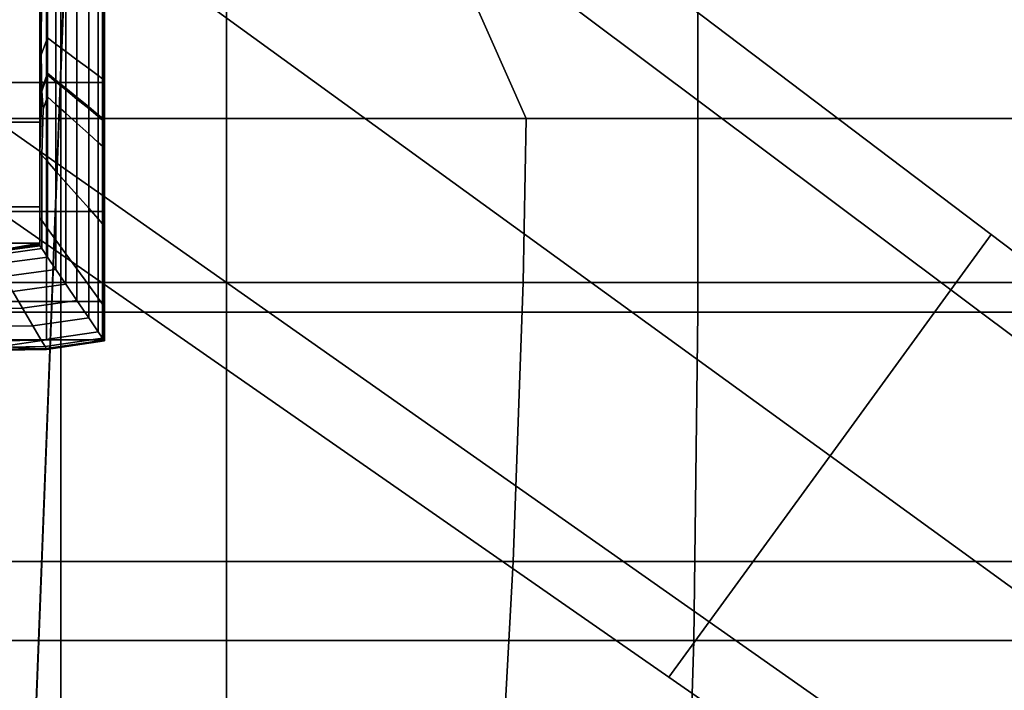
# Model space of a CAD drawing. Extents: x -0.355 to 0.347, y -0.371 to 0.338.
# Drawn here: x 0.059 to 0.11, y -0.086 to -0.051 of the extents above; entities that cross this region are included whole.
import ezdxf

# ---------------------------------------------------------------- set-up
doc = ezdxf.new("R2010")
doc.units = 0

msp = doc.modelspace()

# ---------------------------------------------------------------- linework, layer by layer
for points in [[(0.04032, -0.029295, 0.025378), (0.033331, -0.038915, 0.02452), (0.052222, -0.05221, 0.02289), (0.059007, -0.042871, 0.023724)], [(0.04032, -0.029295, -0.026096), (0.059007, -0.042871, -0.026351), (0.052222, -0.05221, -0.026012), (0.033331, -0.038915, -0.025748)], [(0.10943, -0.061771, 0.016883), (0.068054, -0.030419, 0.020389), (0.065792, -0.033532, 0.02289), (0.107322, -0.064673, 0.019228)], [(0.10943, -0.061771, -0.025655), (0.107322, -0.064673, -0.026606), (0.065792, -0.033532, -0.026012), (0.068054, -0.030419, -0.024997)], [(0.10943, -0.061771, 0.016883), (0.10943, -0.061771, 0.00977), (0.068054, -0.030419, 0.0128), (0.068054, -0.030419, 0.020389)], [(0.10943, -0.061771, -0.025655), (0.068054, -0.030419, -0.024997), (0.068054, -0.030419, -0.018895), (0.10943, -0.061771, -0.019936)], [(0.10943, -0.061771, -0.005315), (0.10943, -0.061771, -0.019936), (0.068054, -0.030419, -0.018895), (0.068054, -0.030419, -0.003296)], [(0.10943, -0.061771, -0.005315), (0.068054, -0.030419, -0.003296), (0.068054, -0.030419, 0.0128), (0.10943, -0.061771, 0.00977)], [(0.100997, -0.073378, -0.026923), (0.059007, -0.042871, -0.026351), (0.065792, -0.033532, -0.026012), (0.107322, -0.064673, -0.026606)], [(0.100997, -0.073378, 0.020009), (0.107322, -0.064673, 0.019228), (0.065792, -0.033532, 0.02289), (0.059007, -0.042871, 0.023724)], [(0.130331, -0.050116, 0.252556), (0.131719, -0.051511, 0.252556), (0.079119, -0.042209, 0.252411), (0.083083, -0.036366, 0.252556)], [(0.034697, -0.055695, 0.241337), (0.034697, -0.037761, 0.241337), (0.06072, -0.037761, 0.24148), (0.06072, -0.055695, 0.24148)], [(0.069395, -0.055695, 0.24191), (0.06072, -0.055695, 0.24148), (0.06072, -0.037761, 0.24148), (0.069395, -0.037761, 0.24191)], [(0.069395, -0.055695, 0.24191), (0.069395, -0.037761, 0.24191), (0.069395, -0.037761, 0.243374), (0.069395, -0.055695, 0.243374)], [(0.069395, -0.055695, 0.246616), (0.069395, -0.037761, 0.246616), (0.069395, -0.037761, 0.249941), (0.069395, -0.055695, 0.249941)], [(0.069395, -0.055695, 0.246616), (0.069395, -0.055695, 0.243374), (0.069395, -0.037761, 0.243374), (0.069395, -0.037761, 0.246616)], [(0.069395, -0.055695, 0.251652), (0.069395, -0.037761, 0.251652), (0.079119, -0.042209, 0.252411), (0.085092, -0.055695, 0.25233)], [(0.069395, -0.055695, 0.251652), (0.069395, -0.055695, 0.249941), (0.069395, -0.037761, 0.249941), (0.069395, -0.037761, 0.251652)], [(0.042711, -0.06584, 0.2835), (0.094067, -0.06584, 0.2835), (0.094067, -0.040297, 0.2835), (0.042711, -0.040297, 0.2835)], [(0.162711, -0.06584, 0.2835), (0.162711, -0.040297, 0.2835), (0.094067, -0.040297, 0.2835), (0.094067, -0.06584, 0.2835)], [(0.132182, -0.055695, 0.252556), (0.085092, -0.055695, 0.25233), (0.079119, -0.042209, 0.252411), (0.131719, -0.051511, 0.252556)], [(0.059618, -0.043827, 0.194819), (0.059618, -0.050912, 0.194819), (0.059618, -0.049879, 0.203797), (0.059618, -0.04229, 0.203797)], [(0.100997, -0.073378, -0.026923), (0.094672, -0.082084, -0.026606), (0.052222, -0.05221, -0.026012), (0.059007, -0.042871, -0.026351)], [(0.100997, -0.073378, 0.020009), (0.059007, -0.042871, 0.023724), (0.052222, -0.05221, 0.02289), (0.094672, -0.082084, 0.019228)], [(0.059618, -0.043827, 0.194819), (0.059718, -0.045403, 0.185905), (0.059682, -0.052351, 0.184436), (0.059618, -0.050912, 0.194819)], [(0.050881, -0.045676, 0.242215), (0.050881, -0.053809, 0.242215), (0.05997, -0.053809, 0.241917), (0.05997, -0.045676, 0.241917)], [(0.060017, -0.046063, 0.182934), (0.060017, -0.051473, 0.182309), (0.059682, -0.052351, 0.184436), (0.059718, -0.045403, 0.185905)], [(0.063, -0.045676, 0.241022), (0.05997, -0.045676, 0.241917), (0.05997, -0.053809, 0.241917), (0.063, -0.053809, 0.241022)], [(0.063, -0.045676, 0.241022), (0.063, -0.053809, 0.241022), (0.063, -0.053809, 0.239584), (0.063, -0.045676, 0.239584)], [(0.063, -0.045676, 0.208541), (0.063, -0.045676, 0.211493), (0.063, -0.053809, 0.211493), (0.063, -0.053809, 0.208541)], [(0.063, -0.045676, 0.208541), (0.063, -0.053809, 0.208541), (0.063, -0.053812, 0.207483), (0.063, -0.045681, 0.207483)], [(0.063, -0.045676, 0.225693), (0.063, -0.045676, 0.226997), (0.063, -0.053809, 0.226997), (0.063, -0.053809, 0.225693)], [(0.063, -0.045676, 0.225693), (0.063, -0.053809, 0.225693), (0.063, -0.053809, 0.22361), (0.063, -0.045676, 0.22361)], [(0.063, -0.045676, 0.237654), (0.063, -0.045676, 0.239584), (0.063, -0.053809, 0.239584), (0.063, -0.053809, 0.237654)], [(0.063, -0.045676, 0.237654), (0.063, -0.053809, 0.237654), (0.063, -0.053809, 0.236), (0.063, -0.045676, 0.236)], [(0.063, -0.045676, 0.230576), (0.063, -0.045676, 0.234136), (0.063, -0.053809, 0.234136), (0.063, -0.053809, 0.230576)], [(0.063, -0.045676, 0.230576), (0.063, -0.053809, 0.230576), (0.063, -0.053809, 0.226997), (0.063, -0.045676, 0.226997)], [(0.063, -0.045676, 0.235386), (0.063, -0.045676, 0.236), (0.063, -0.053809, 0.236), (0.063, -0.053809, 0.235386)], [(0.063, -0.045676, 0.235386), (0.063, -0.053809, 0.235386), (0.063, -0.053809, 0.234136), (0.063, -0.045676, 0.234136)], [(0.063, -0.045676, 0.217696), (0.063, -0.045676, 0.22361), (0.063, -0.053809, 0.22361), (0.063, -0.053809, 0.217696)], [(0.063, -0.045676, 0.217696), (0.063, -0.053809, 0.217696), (0.063, -0.053809, 0.211493), (0.063, -0.045676, 0.211493)], [(0.063, -0.045696, 0.20696), (0.063, -0.045681, 0.207483), (0.063, -0.053812, 0.207483), (0.063, -0.053822, 0.20696)], [(0.063, -0.045696, 0.20696), (0.063, -0.053822, 0.20696), (0.063, -0.053984, 0.203797), (0.063, -0.045943, 0.203797)], [(0.060017, -0.046063, 0.182934), (0.060457, -0.046286, 0.182934), (0.060457, -0.051799, 0.182309), (0.060017, -0.051473, 0.182309)], [(0.06098, -0.046551, 0.182934), (0.06098, -0.052186, 0.182309), (0.060457, -0.051799, 0.182309), (0.060457, -0.046286, 0.182934)], [(0.063, -0.046646, 0.194819), (0.063, -0.045943, 0.203797), (0.063, -0.053984, 0.203797), (0.063, -0.054443, 0.194819)], [(0.058175, -0.118588, 0.273302), (0.06095, -0.047139, 0.272566), (0.1161, -0.04665, 0.273817), (0.110815, -0.116388, 0.274461)], [(0.058204, -0.118198, 0.323295), (0.110871, -0.115995, 0.324781), (0.116114, -0.046552, 0.324383), (0.060957, -0.047041, 0.322564)], [(0.06098, -0.046551, 0.182934), (0.061561, -0.046846, 0.182934), (0.061561, -0.052617, 0.182309), (0.06098, -0.052186, 0.182309)], [(0.062177, -0.047158, 0.182934), (0.062177, -0.053074, 0.182309), (0.061561, -0.052617, 0.182309), (0.061561, -0.046846, 0.182934)], [(0.063, -0.046646, 0.194819), (0.063, -0.054443, 0.194819), (0.062985, -0.055184, 0.184436), (0.062976, -0.047331, 0.185905)], [(0.058204, -0.118198, 0.323295), (0.060957, -0.047041, 0.322564), (0, -0.047289, 0.32202), (0, -0.119189, 0.32275)], [(0.058175, -0.118588, 0.273302), (0, -0.119578, 0.272757), (0, -0.047386, 0.272021), (0.06095, -0.047139, 0.272566)], [(0.062177, -0.047158, 0.182934), (0.062676, -0.047411, 0.182934), (0.062676, -0.053444, 0.182309), (0.062177, -0.053074, 0.182309)], [(0.062905, -0.047527, 0.182934), (0.062905, -0.053614, 0.182309), (0.062676, -0.053444, 0.182309), (0.062676, -0.047411, 0.182934)], [(0.062905, -0.047527, 0.182934), (0.062976, -0.047331, 0.185905), (0.062985, -0.055184, 0.184436), (0.062905, -0.053614, 0.182309)], [(0.059618, -0.055891, 0.210894), (0.057004, -0.055891, 0.213653), (0.057004, -0.049486, 0.213653), (0.059618, -0.049486, 0.210894)], [(0.059618, -0.055891, 0.210894), (0.059618, -0.049486, 0.210894), (0.059618, -0.049493, 0.208071), (0.059618, -0.055895, 0.208071)], [(0.059618, -0.055907, 0.20696), (0.059618, -0.055895, 0.208071), (0.059618, -0.049493, 0.208071), (0.059618, -0.049515, 0.20696)], [(0.059618, -0.055907, 0.20696), (0.059618, -0.049515, 0.20696), (0.059618, -0.049879, 0.203797), (0.059618, -0.056104, 0.203797)], [(0.059618, -0.056662, 0.194819), (0.059618, -0.056104, 0.203797), (0.059618, -0.049879, 0.203797), (0.059618, -0.050912, 0.194819)], [(0.059618, -0.056662, 0.194819), (0.059618, -0.050912, 0.194819), (0.059682, -0.052351, 0.184436), (0.059618, -0.057226, 0.18528)], [(0.060017, -0.053317, 0.180434), (0.059718, -0.054183, 0.180434), (0.059682, -0.052351, 0.184436), (0.060017, -0.051473, 0.182309)], [(0.060017, -0.053317, 0.180434), (0.060017, -0.051473, 0.182309), (0.060457, -0.051799, 0.182309), (0.060457, -0.053677, 0.180434)], [(0.06098, -0.054105, 0.180434), (0.060457, -0.053677, 0.180434), (0.060457, -0.051799, 0.182309), (0.06098, -0.052186, 0.182309)], [(0.092563, -0.084986, -0.025655), (0.04996, -0.055323, -0.024997), (0.052222, -0.05221, -0.026012), (0.094672, -0.082084, -0.026606)], [(0.092563, -0.084986, 0.016883), (0.094672, -0.082084, 0.019228), (0.052222, -0.05221, 0.02289), (0.04996, -0.055323, 0.020389)], [(0.059618, -0.057436, 0.180434), (0.059618, -0.057226, 0.18528), (0.059682, -0.052351, 0.184436), (0.059718, -0.054183, 0.180434)], [(0.06098, -0.054105, 0.180434), (0.06098, -0.052186, 0.182309), (0.061561, -0.052617, 0.182309), (0.061561, -0.054582, 0.180434)], [(0.062177, -0.055086, 0.180434), (0.061561, -0.054582, 0.180434), (0.061561, -0.052617, 0.182309), (0.062177, -0.053074, 0.182309)], [(0.062177, -0.055086, 0.180434), (0.062177, -0.053074, 0.182309), (0.062676, -0.053444, 0.182309), (0.062676, -0.055495, 0.180434)], [(0.060017, -0.053317, 0.180434), (0.060017, -0.05337, 0.178249), (0.059718, -0.05423, 0.178249), (0.059718, -0.054183, 0.180434)], [(0.060017, -0.053408, 0.176693), (0.059718, -0.054264, 0.176693), (0.059718, -0.05423, 0.178249), (0.060017, -0.05337, 0.178249)], [(0.060017, -0.053408, 0.176693), (0.060017, -0.054559, 0.175762), (0.059796, -0.05521, 0.176004), (0.059718, -0.054264, 0.176693)], [(0.060017, -0.053317, 0.180434), (0.060457, -0.053677, 0.180434), (0.060457, -0.053731, 0.178249), (0.060017, -0.05337, 0.178249)], [(0.060017, -0.053408, 0.176693), (0.060017, -0.05337, 0.178249), (0.060457, -0.053731, 0.178249), (0.060457, -0.053768, 0.176693)], [(0.060017, -0.053408, 0.176693), (0.060457, -0.053768, 0.176693), (0.060457, -0.054954, 0.175762), (0.060017, -0.054559, 0.175762)], [(0.062905, -0.055683, 0.180434), (0.062676, -0.055495, 0.180434), (0.062676, -0.053444, 0.182309), (0.062905, -0.053614, 0.182309)], [(0.062905, -0.055683, 0.180434), (0.062905, -0.053614, 0.182309), (0.062985, -0.055184, 0.184436), (0.062976, -0.057116, 0.180434)], [(0.050881, -0.060566, 0.242215), (0.05997, -0.060566, 0.241917), (0.05997, -0.053809, 0.241917), (0.050881, -0.053809, 0.242215)], [(0.063, -0.060566, 0.241022), (0.063, -0.053809, 0.241022), (0.05997, -0.053809, 0.241917), (0.05997, -0.060566, 0.241917)], [(0.06098, -0.054105, 0.180434), (0.06098, -0.054159, 0.178249), (0.060457, -0.053731, 0.178249), (0.060457, -0.053677, 0.180434)], [(0.06098, -0.054197, 0.176693), (0.060457, -0.053768, 0.176693), (0.060457, -0.053731, 0.178249), (0.06098, -0.054159, 0.178249)], [(0.06098, -0.054197, 0.176693), (0.06098, -0.055423, 0.175762), (0.060457, -0.054954, 0.175762), (0.060457, -0.053768, 0.176693)], [(0.06098, -0.054105, 0.180434), (0.061561, -0.054582, 0.180434), (0.061561, -0.054635, 0.178249), (0.06098, -0.054159, 0.178249)], [(0.063, -0.060566, 0.208541), (0.063, -0.060568, 0.207483), (0.063, -0.053812, 0.207483), (0.063, -0.053809, 0.208541)], [(0.063, -0.060566, 0.208541), (0.063, -0.053809, 0.208541), (0.063, -0.053809, 0.211493), (0.063, -0.060566, 0.211493)], [(0.063, -0.060566, 0.241022), (0.063, -0.060566, 0.239584), (0.063, -0.053809, 0.239584), (0.063, -0.053809, 0.241022)], [(0.063, -0.060566, 0.237654), (0.063, -0.060566, 0.236), (0.063, -0.053809, 0.236), (0.063, -0.053809, 0.237654)], [(0.063, -0.060566, 0.237654), (0.063, -0.053809, 0.237654), (0.063, -0.053809, 0.239584), (0.063, -0.060566, 0.239584)], [(0.063, -0.060566, 0.225693), (0.063, -0.060566, 0.22361), (0.063, -0.053809, 0.22361), (0.063, -0.053809, 0.225693)], [(0.063, -0.060566, 0.225693), (0.063, -0.053809, 0.225693), (0.063, -0.053809, 0.226997), (0.063, -0.060566, 0.226997)], [(0.063, -0.060566, 0.230576), (0.063, -0.053809, 0.230576), (0.063, -0.053809, 0.234136), (0.063, -0.060566, 0.234136)], [(0.063, -0.060566, 0.230576), (0.063, -0.060566, 0.226997), (0.063, -0.053809, 0.226997), (0.063, -0.053809, 0.230576)], [(0.063, -0.060566, 0.235386), (0.063, -0.060566, 0.234136), (0.063, -0.053809, 0.234136), (0.063, -0.053809, 0.235386)], [(0.063, -0.060566, 0.235386), (0.063, -0.053809, 0.235386), (0.063, -0.053809, 0.236), (0.063, -0.060566, 0.236)], [(0.063, -0.060566, 0.217696), (0.063, -0.060566, 0.211493), (0.063, -0.053809, 0.211493), (0.063, -0.053809, 0.217696)], [(0.063, -0.060566, 0.217696), (0.063, -0.053809, 0.217696), (0.063, -0.053809, 0.22361), (0.063, -0.060566, 0.22361)], [(0.063, -0.060573, 0.20696), (0.063, -0.053822, 0.20696), (0.063, -0.053812, 0.207483), (0.063, -0.060568, 0.207483)], [(0.063, -0.060573, 0.20696), (0.063, -0.060659, 0.203797), (0.063, -0.053984, 0.203797), (0.063, -0.053822, 0.20696)], [(0.063, -0.060903, 0.194819), (0.063, -0.054443, 0.194819), (0.063, -0.053984, 0.203797), (0.063, -0.060659, 0.203797)], [(0.059618, -0.057436, 0.180434), (0.059718, -0.054183, 0.180434), (0.059718, -0.05423, 0.178249), (0.059618, -0.057465, 0.178249)], [(0.059618, -0.057486, 0.176693), (0.059618, -0.057465, 0.178249), (0.059718, -0.05423, 0.178249), (0.059718, -0.054264, 0.176693)], [(0.059618, -0.057486, 0.176693), (0.059718, -0.054264, 0.176693), (0.059796, -0.05521, 0.176004), (0.059718, -0.057611, 0.175762)], [(0.060017, -0.057953, 0.175452), (0.059718, -0.057611, 0.175762), (0.059796, -0.05521, 0.176004), (0.060017, -0.054559, 0.175762)], [(0.060017, -0.057953, 0.175452), (0.060017, -0.054559, 0.175762), (0.060457, -0.054954, 0.175762), (0.060457, -0.058451, 0.175452)], [(0.06098, -0.054197, 0.176693), (0.06098, -0.054159, 0.178249), (0.061561, -0.054635, 0.178249), (0.061561, -0.054673, 0.176693)], [(0.06098, -0.054197, 0.176693), (0.061561, -0.054673, 0.176693), (0.061561, -0.055944, 0.175762), (0.06098, -0.055423, 0.175762)], [(0.062177, -0.055086, 0.180434), (0.062177, -0.05514, 0.178249), (0.061561, -0.054635, 0.178249), (0.061561, -0.054582, 0.180434)], [(0.062177, -0.055178, 0.176693), (0.061561, -0.054673, 0.176693), (0.061561, -0.054635, 0.178249), (0.062177, -0.05514, 0.178249)], [(0.063, -0.060903, 0.194819), (0.063, -0.061153, 0.18528), (0.062985, -0.055184, 0.184436), (0.063, -0.054443, 0.194819)], [(0.06098, -0.059041, 0.175452), (0.060457, -0.058451, 0.175452), (0.060457, -0.054954, 0.175762), (0.06098, -0.055423, 0.175762)], [(0.062177, -0.055178, 0.176693), (0.062177, -0.056497, 0.175762), (0.061561, -0.055944, 0.175762), (0.061561, -0.054673, 0.176693)], [(0.062177, -0.055086, 0.180434), (0.062676, -0.055495, 0.180434), (0.062676, -0.055548, 0.178249), (0.062177, -0.05514, 0.178249)], [(0.062177, -0.055178, 0.176693), (0.062177, -0.05514, 0.178249), (0.062676, -0.055548, 0.178249), (0.062676, -0.055586, 0.176693)], [(0.092563, -0.084986, -0.025655), (0.092563, -0.084986, -0.019936), (0.04996, -0.055323, -0.018895), (0.04996, -0.055323, -0.024997)], [(0.092563, -0.084986, -0.005315), (0.092563, -0.084986, 0.00977), (0.04996, -0.055323, 0.0128), (0.04996, -0.055323, -0.003296)], [(0.092563, -0.084986, -0.005315), (0.04996, -0.055323, -0.003296), (0.04996, -0.055323, -0.018895), (0.092563, -0.084986, -0.019936)], [(0.092563, -0.084986, 0.016883), (0.04996, -0.055323, 0.020389), (0.04996, -0.055323, 0.0128), (0.092563, -0.084986, 0.00977)], [(0.06098, -0.059041, 0.175452), (0.06098, -0.055423, 0.175762), (0.061561, -0.055944, 0.175762), (0.061561, -0.059698, 0.175452)], [(0.062177, -0.055178, 0.176693), (0.062676, -0.055586, 0.176693), (0.062676, -0.056945, 0.175762), (0.062177, -0.056497, 0.175762)], [(0.062905, -0.055683, 0.180434), (0.062905, -0.055736, 0.178249), (0.062676, -0.055548, 0.178249), (0.062676, -0.055495, 0.180434)], [(0.062905, -0.055774, 0.176693), (0.062676, -0.055586, 0.176693), (0.062676, -0.055548, 0.178249), (0.062905, -0.055736, 0.178249)], [(0.062905, -0.055774, 0.176693), (0.062905, -0.057151, 0.175762), (0.062676, -0.056945, 0.175762), (0.062676, -0.055586, 0.176693)], [(0.062905, -0.055683, 0.180434), (0.062976, -0.057116, 0.180434), (0.062976, -0.057163, 0.178249), (0.062905, -0.055736, 0.178249)], [(0.063, -0.061259, 0.180434), (0.062976, -0.057116, 0.180434), (0.062985, -0.055184, 0.184436), (0.063, -0.061153, 0.18528)], [(0.034697, -0.055695, 0.241337), (0.06072, -0.055695, 0.24148), (0.06072, -0.064292, 0.24148), (0.034697, -0.064292, 0.241337)], [(0.059618, -0.055891, 0.210894), (0.059618, -0.060332, 0.210894), (0.057004, -0.060332, 0.213653), (0.057004, -0.055891, 0.213653)], [(0.059618, -0.055891, 0.210894), (0.059618, -0.055895, 0.208071), (0.059618, -0.060334, 0.208071), (0.059618, -0.060332, 0.210894)], [(0.059618, -0.055907, 0.20696), (0.059618, -0.060338, 0.20696), (0.059618, -0.060334, 0.208071), (0.059618, -0.055895, 0.208071)], [(0.059618, -0.055907, 0.20696), (0.059618, -0.056104, 0.203797), (0.059618, -0.060409, 0.203797), (0.059618, -0.060338, 0.20696)], [(0.059618, -0.056662, 0.194819), (0.059618, -0.060611, 0.194819), (0.059618, -0.060409, 0.203797), (0.059618, -0.056104, 0.203797)], [(0.069395, -0.055695, 0.24191), (0.069395, -0.064292, 0.24191), (0.06072, -0.064292, 0.24148), (0.06072, -0.055695, 0.24148)], [(0.062177, -0.060395, 0.175452), (0.061561, -0.059698, 0.175452), (0.061561, -0.055944, 0.175762), (0.062177, -0.056497, 0.175762)], [(0.062905, -0.055774, 0.176693), (0.062905, -0.055736, 0.178249), (0.062976, -0.057163, 0.178249), (0.062976, -0.057197, 0.176693)], [(0.062905, -0.055774, 0.176693), (0.062976, -0.057197, 0.176693), (0.062958, -0.058252, 0.176004), (0.062905, -0.057151, 0.175762)], [(0.069395, -0.055695, 0.24191), (0.069395, -0.055695, 0.243374), (0.069395, -0.064292, 0.243374), (0.069395, -0.064292, 0.24191)], [(0.069395, -0.055695, 0.246616), (0.069395, -0.055695, 0.249941), (0.069395, -0.064292, 0.249941), (0.069395, -0.064292, 0.246616)], [(0.069395, -0.055695, 0.246616), (0.069395, -0.064292, 0.246616), (0.069395, -0.064292, 0.243374), (0.069395, -0.055695, 0.243374)], [(0.069395, -0.055695, 0.251652), (0.085092, -0.055695, 0.25233), (0.084922, -0.064292, 0.25233), (0.069395, -0.064292, 0.251652)], [(0.069395, -0.055695, 0.251652), (0.069395, -0.064292, 0.251652), (0.069395, -0.064292, 0.249941), (0.069395, -0.055695, 0.249941)], [(0.132182, -0.055695, 0.252556), (0.131502, -0.064292, 0.252556), (0.084922, -0.064292, 0.25233), (0.085092, -0.055695, 0.25233)], [(0.059618, -0.056662, 0.194819), (0.059618, -0.057226, 0.18528), (0.059618, -0.060814, 0.18528), (0.059618, -0.060611, 0.194819)], [(0.062177, -0.060395, 0.175452), (0.062177, -0.056497, 0.175762), (0.062676, -0.056945, 0.175762), (0.062676, -0.060959, 0.175452)], [(0.059618, -0.057436, 0.180434), (0.059618, -0.06089, 0.180434), (0.059618, -0.060814, 0.18528), (0.059618, -0.057226, 0.18528)], [(0.062905, -0.061219, 0.175452), (0.062676, -0.060959, 0.175452), (0.062676, -0.056945, 0.175762), (0.062905, -0.057151, 0.175762)], [(0.062905, -0.061219, 0.175452), (0.062905, -0.057151, 0.175762), (0.062958, -0.058252, 0.176004), (0.062976, -0.061295, 0.175762)], [(0.063, -0.061309, 0.176693), (0.062976, -0.061295, 0.175762), (0.062958, -0.058252, 0.176004), (0.062976, -0.057197, 0.176693)], [(0.063, -0.061259, 0.180434), (0.063, -0.061288, 0.178249), (0.062976, -0.057163, 0.178249), (0.062976, -0.057116, 0.180434)], [(0.063, -0.061309, 0.176693), (0.062976, -0.057197, 0.176693), (0.062976, -0.057163, 0.178249), (0.063, -0.061288, 0.178249)], [(0.059618, -0.057436, 0.180434), (0.059618, -0.057465, 0.178249), (0.059618, -0.0609, 0.178249), (0.059618, -0.06089, 0.180434)], [(0.059618, -0.057486, 0.176693), (0.059618, -0.060908, 0.176693), (0.059618, -0.0609, 0.178249), (0.059618, -0.057465, 0.178249)], [(0.059618, -0.057486, 0.176693), (0.059718, -0.057611, 0.175762), (0.059718, -0.061049, 0.175762), (0.059618, -0.060908, 0.176693)], [(0.060017, -0.057953, 0.175452), (0.060017, -0.061461, 0.175452), (0.059718, -0.061049, 0.175762), (0.059718, -0.057611, 0.175762)], [(0.060017, -0.057953, 0.175452), (0.060457, -0.058451, 0.175452), (0.060457, -0.062065, 0.175452), (0.060017, -0.061461, 0.175452)], [(0.06098, -0.059041, 0.175452), (0.06098, -0.062782, 0.175452), (0.060457, -0.062065, 0.175452), (0.060457, -0.058451, 0.175452)], [(0.06098, -0.059041, 0.175452), (0.061561, -0.059698, 0.175452), (0.061561, -0.06358, 0.175452), (0.06098, -0.062782, 0.175452)], [(0.062177, -0.060395, 0.175452), (0.062177, -0.064425, 0.175452), (0.061561, -0.06358, 0.175452), (0.061561, -0.059698, 0.175452)], [(0.050881, -0.060566, 0.242215), (0.050881, -0.065281, 0.242215), (0.05997, -0.065281, 0.241917), (0.05997, -0.060566, 0.241917)], [(0.059618, -0.062223, 0.210894), (0.057004, -0.062223, 0.213653), (0.057004, -0.060332, 0.213653), (0.059618, -0.060332, 0.210894)], [(0.059618, -0.062223, 0.210894), (0.059618, -0.060332, 0.210894), (0.059618, -0.060334, 0.208071), (0.059618, -0.062224, 0.208071)], [(0.059618, -0.062225, 0.20696), (0.059618, -0.062224, 0.208071), (0.059618, -0.060334, 0.208071), (0.059618, -0.060338, 0.20696)], [(0.059618, -0.062225, 0.20696), (0.059618, -0.060338, 0.20696), (0.059618, -0.060409, 0.203797), (0.059618, -0.062242, 0.203797)], [(0.059618, -0.062292, 0.194819), (0.059618, -0.062242, 0.203797), (0.059618, -0.060409, 0.203797), (0.059618, -0.060611, 0.194819)], [(0.059618, -0.062292, 0.194819), (0.059618, -0.060611, 0.194819), (0.059618, -0.060814, 0.18528), (0.059618, -0.062342, 0.18528)], [(0.059618, -0.06236, 0.180434), (0.059618, -0.062342, 0.18528), (0.059618, -0.060814, 0.18528), (0.059618, -0.06089, 0.180434)], [(0.063, -0.060566, 0.241022), (0.05997, -0.060566, 0.241917), (0.05997, -0.065281, 0.241917), (0.063, -0.065281, 0.241022)], [(0.062177, -0.060395, 0.175452), (0.062676, -0.060959, 0.175452), (0.062676, -0.06511, 0.175452), (0.062177, -0.064425, 0.175452)], [(0.063, -0.060566, 0.208541), (0.063, -0.060566, 0.211493), (0.063, -0.065281, 0.211493), (0.063, -0.065281, 0.208541)], [(0.063, -0.060566, 0.208541), (0.063, -0.065281, 0.208541), (0.063, -0.065281, 0.207483), (0.063, -0.060568, 0.207483)], [(0.063, -0.060566, 0.241022), (0.063, -0.065281, 0.241022), (0.063, -0.065281, 0.239584), (0.063, -0.060566, 0.239584)], [(0.063, -0.060566, 0.237654), (0.063, -0.060566, 0.239584), (0.063, -0.065281, 0.239584), (0.063, -0.065281, 0.237654)], [(0.063, -0.060566, 0.237654), (0.063, -0.065281, 0.237654), (0.063, -0.065281, 0.236), (0.063, -0.060566, 0.236)], [(0.063, -0.060566, 0.225693), (0.063, -0.060566, 0.226997), (0.063, -0.065281, 0.226997), (0.063, -0.065281, 0.225693)], [(0.063, -0.060566, 0.225693), (0.063, -0.065281, 0.225693), (0.063, -0.065281, 0.22361), (0.063, -0.060566, 0.22361)], [(0.063, -0.060566, 0.230576), (0.063, -0.060566, 0.234136), (0.063, -0.065281, 0.234136), (0.063, -0.065281, 0.230576)], [(0.063, -0.060566, 0.230576), (0.063, -0.065281, 0.230576), (0.063, -0.065281, 0.226997), (0.063, -0.060566, 0.226997)], [(0.063, -0.060566, 0.235386), (0.063, -0.060566, 0.236), (0.063, -0.065281, 0.236), (0.063, -0.065281, 0.235386)], [(0.063, -0.060566, 0.235386), (0.063, -0.065281, 0.235386), (0.063, -0.065281, 0.234136), (0.063, -0.060566, 0.234136)], [(0.063, -0.060566, 0.217696), (0.063, -0.060566, 0.22361), (0.063, -0.065281, 0.22361), (0.063, -0.065281, 0.217696)], [(0.063, -0.060566, 0.217696), (0.063, -0.065281, 0.217696), (0.063, -0.065281, 0.211493), (0.063, -0.060566, 0.211493)], [(0.063, -0.060573, 0.20696), (0.063, -0.060568, 0.207483), (0.063, -0.065281, 0.207483), (0.063, -0.065283, 0.20696)], [(0.063, -0.060573, 0.20696), (0.063, -0.065283, 0.20696), (0.063, -0.065314, 0.203797), (0.063, -0.060659, 0.203797)], [(0.063, -0.060903, 0.194819), (0.063, -0.060659, 0.203797), (0.063, -0.065314, 0.203797), (0.063, -0.065402, 0.194819)], [(0.059618, -0.06236, 0.180434), (0.059618, -0.06089, 0.180434), (0.059618, -0.0609, 0.178249), (0.059618, -0.062363, 0.178249)], [(0.059618, -0.062365, 0.176693), (0.059618, -0.062363, 0.178249), (0.059618, -0.0609, 0.178249), (0.059618, -0.060908, 0.176693)], [(0.059618, -0.062365, 0.176693), (0.059618, -0.060908, 0.176693), (0.059718, -0.061049, 0.175762), (0.059718, -0.062513, 0.175762)], [(0.060017, -0.062955, 0.175452), (0.059718, -0.062513, 0.175762), (0.059718, -0.061049, 0.175762), (0.060017, -0.061461, 0.175452)], [(0.062905, -0.061219, 0.175452), (0.062905, -0.065425, 0.175452), (0.062676, -0.06511, 0.175452), (0.062676, -0.060959, 0.175452)], [(0.062905, -0.061219, 0.175452), (0.062976, -0.061295, 0.175762), (0.062976, -0.065521, 0.175762), (0.062905, -0.065425, 0.175452)], [(0.063, -0.061309, 0.176693), (0.063, -0.065549, 0.176693), (0.062976, -0.065521, 0.175762), (0.062976, -0.061295, 0.175762)], [(0.063, -0.060903, 0.194819), (0.063, -0.065402, 0.194819), (0.063, -0.065493, 0.18528), (0.063, -0.061153, 0.18528)], [(0.063, -0.061259, 0.180434), (0.063, -0.061153, 0.18528), (0.063, -0.065493, 0.18528), (0.063, -0.065531, 0.180434)], [(0.063, -0.061259, 0.180434), (0.063, -0.065531, 0.180434), (0.063, -0.065541, 0.178249), (0.063, -0.061288, 0.178249)], [(0.063, -0.061309, 0.176693), (0.063, -0.061288, 0.178249), (0.063, -0.065541, 0.178249), (0.063, -0.065549, 0.176693)], [(0.060017, -0.062955, 0.175452), (0.060017, -0.061461, 0.175452), (0.060457, -0.062065, 0.175452), (0.060457, -0.063604, 0.175452)], [(0.10943, -0.061771, 0.016883), (0.107322, -0.064673, 0.019228), (0.159638, -0.103902, 0.01268), (0.161553, -0.101266, 0.010533)], [(0.10943, -0.061771, -0.025655), (0.161553, -0.101266, -0.028417), (0.159638, -0.103902, -0.029288), (0.107322, -0.064673, -0.026606)], [(0.10943, -0.061771, 0.016883), (0.161553, -0.101266, 0.010533), (0.161553, -0.101266, 0.00402), (0.10943, -0.061771, 0.00977)], [(0.10943, -0.061771, -0.025655), (0.10943, -0.061771, -0.019936), (0.161553, -0.101266, -0.02318), (0.161553, -0.101266, -0.028417)], [(0.10943, -0.061771, -0.005315), (0.10943, -0.061771, 0.00977), (0.161553, -0.101266, 0.00402), (0.161553, -0.101266, -0.009793)], [(0.10943, -0.061771, -0.005315), (0.161553, -0.101266, -0.009793), (0.161553, -0.101266, -0.02318), (0.10943, -0.061771, -0.019936)], [(0.059618, -0.062223, 0.210894), (0.057004, -0.062685, 0.210894), (0.05497, -0.062565, 0.212938), (0.057004, -0.062223, 0.213653)], [(0.059618, -0.062223, 0.210894), (0.059618, -0.062224, 0.208071), (0.057004, -0.062685, 0.208071), (0.057004, -0.062685, 0.210894)], [(0.059618, -0.062225, 0.20696), (0.057004, -0.062685, 0.20696), (0.057004, -0.062685, 0.208071), (0.059618, -0.062224, 0.208071)], [(0.059618, -0.062225, 0.20696), (0.059618, -0.062242, 0.203797), (0.057004, -0.06269, 0.203797), (0.057004, -0.062685, 0.20696)], [(0.059618, -0.062292, 0.194819), (0.057004, -0.062702, 0.194819), (0.057004, -0.06269, 0.203797), (0.059618, -0.062242, 0.203797)], [(0.059618, -0.062292, 0.194819), (0.059618, -0.062342, 0.18528), (0.057004, -0.062715, 0.18528), (0.057004, -0.062702, 0.194819)], [(0.059618, -0.06236, 0.180434), (0.057004, -0.062719, 0.180434), (0.057004, -0.062715, 0.18528), (0.059618, -0.062342, 0.18528)], [(0.059618, -0.06236, 0.180434), (0.059618, -0.062363, 0.178249), (0.057004, -0.06272, 0.178249), (0.057004, -0.062719, 0.180434)], [(0.059618, -0.062365, 0.176693), (0.057004, -0.06272, 0.176693), (0.057004, -0.06272, 0.178249), (0.059618, -0.062363, 0.178249)], [(0.059618, -0.062365, 0.176693), (0.059718, -0.062513, 0.175762), (0.057091, -0.06287, 0.175762), (0.057004, -0.06272, 0.176693)], [(0.06098, -0.064375, 0.175452), (0.060457, -0.063604, 0.175452), (0.060457, -0.062065, 0.175452), (0.06098, -0.062782, 0.175452)], [(0.060017, -0.062955, 0.175452), (0.057354, -0.063319, 0.175452), (0.057091, -0.06287, 0.175762), (0.059718, -0.062513, 0.175762)], [(0.06098, -0.064375, 0.175452), (0.06098, -0.062782, 0.175452), (0.061561, -0.06358, 0.175452), (0.061561, -0.065232, 0.175452)], [(0.060017, -0.062955, 0.175452), (0.060457, -0.063604, 0.175452), (0.05774, -0.06398, 0.175452), (0.057354, -0.063319, 0.175452)], [(0.06098, -0.064375, 0.175452), (0.058198, -0.064763, 0.175452), (0.05774, -0.06398, 0.175452), (0.060457, -0.063604, 0.175452)], [(0.062177, -0.066141, 0.175452), (0.061561, -0.065232, 0.175452), (0.061561, -0.06358, 0.175452), (0.062177, -0.064425, 0.175452)], [(0.034697, -0.078924, 0.241337), (0.034697, -0.064292, 0.241337), (0.06072, -0.064292, 0.24148), (0.06072, -0.078924, 0.24148)], [(0.06098, -0.064375, 0.175452), (0.061561, -0.065232, 0.175452), (0.058708, -0.065635, 0.175452), (0.058198, -0.064763, 0.175452)], [(0.069395, -0.078924, 0.24191), (0.06072, -0.078924, 0.24148), (0.06072, -0.064292, 0.24148), (0.069395, -0.064292, 0.24191)], [(0.062177, -0.066141, 0.175452), (0.062177, -0.064425, 0.175452), (0.062676, -0.06511, 0.175452), (0.062676, -0.066877, 0.175452)], [(0.069395, -0.078924, 0.24191), (0.069395, -0.064292, 0.24191), (0.069395, -0.064292, 0.243374), (0.069395, -0.078924, 0.243374)], [(0.069395, -0.078924, 0.246616), (0.069395, -0.064292, 0.246616), (0.069395, -0.064292, 0.249941), (0.069395, -0.078924, 0.249941)], [(0.069395, -0.078924, 0.246616), (0.069395, -0.078924, 0.243374), (0.069395, -0.064292, 0.243374), (0.069395, -0.064292, 0.246616)], [(0.069395, -0.078924, 0.251652), (0.069395, -0.064292, 0.251652), (0.084922, -0.064292, 0.25233), (0.084411, -0.078924, 0.25233)], [(0.069395, -0.078924, 0.251652), (0.069395, -0.078924, 0.249941), (0.069395, -0.064292, 0.249941), (0.069395, -0.064292, 0.251652)], [(0.129461, -0.078924, 0.252556), (0.084411, -0.078924, 0.25233), (0.084922, -0.064292, 0.25233), (0.131502, -0.064292, 0.252556)], [(0.049853, -0.064893, 0.175452), (0.058198, -0.064763, 0.175452), (0.058708, -0.065635, 0.175452), (0.050149, -0.06577, 0.175452)], [(0.100997, -0.073378, -0.026923), (0.107322, -0.064673, -0.026606), (0.159638, -0.103902, -0.029288), (0.153893, -0.11181, -0.029578)], [(0.100997, -0.073378, 0.020009), (0.153893, -0.11181, 0.013396), (0.159638, -0.103902, 0.01268), (0.107322, -0.064673, 0.019228)], [(0.050881, -0.067288, 0.242215), (0.05997, -0.067288, 0.241917), (0.05997, -0.065281, 0.241917), (0.050881, -0.065281, 0.242215)], [(0.062177, -0.066141, 0.175452), (0.059248, -0.06656, 0.175452), (0.058708, -0.065635, 0.175452), (0.061561, -0.065232, 0.175452)], [(0.063, -0.067288, 0.241022), (0.063, -0.065281, 0.241022), (0.05997, -0.065281, 0.241917), (0.05997, -0.067288, 0.241917)], [(0.062905, -0.067215, 0.175452), (0.062676, -0.066877, 0.175452), (0.062676, -0.06511, 0.175452), (0.062905, -0.065425, 0.175452)], [(0.062905, -0.067215, 0.175452), (0.062905, -0.065425, 0.175452), (0.062976, -0.065521, 0.175762), (0.062976, -0.06732, 0.175762)], [(0.063, -0.067288, 0.241022), (0.063, -0.067288, 0.239584), (0.063, -0.065281, 0.239584), (0.063, -0.065281, 0.241022)], [(0.063, -0.067288, 0.208541), (0.063, -0.067288, 0.207483), (0.063, -0.065281, 0.207483), (0.063, -0.065281, 0.208541)], [(0.063, -0.067288, 0.208541), (0.063, -0.065281, 0.208541), (0.063, -0.065281, 0.211493), (0.063, -0.067288, 0.211493)], [(0.063, -0.067289, 0.20696), (0.063, -0.065283, 0.20696), (0.063, -0.065281, 0.207483), (0.063, -0.067288, 0.207483)], [(0.063, -0.067288, 0.237654), (0.063, -0.067288, 0.236), (0.063, -0.065281, 0.236), (0.063, -0.065281, 0.237654)], [(0.063, -0.067288, 0.237654), (0.063, -0.065281, 0.237654), (0.063, -0.065281, 0.239584), (0.063, -0.067288, 0.239584)], [(0.063, -0.067288, 0.225693), (0.063, -0.067288, 0.22361), (0.063, -0.065281, 0.22361), (0.063, -0.065281, 0.225693)], [(0.063, -0.067288, 0.225693), (0.063, -0.065281, 0.225693), (0.063, -0.065281, 0.226997), (0.063, -0.067288, 0.226997)], [(0.063, -0.067288, 0.230576), (0.063, -0.065281, 0.230576), (0.063, -0.065281, 0.234136), (0.063, -0.067288, 0.234136)], [(0.063, -0.067288, 0.230576), (0.063, -0.067288, 0.226997), (0.063, -0.065281, 0.226997), (0.063, -0.065281, 0.230576)], [(0.063, -0.067288, 0.235386), (0.063, -0.067288, 0.234136), (0.063, -0.065281, 0.234136), (0.063, -0.065281, 0.235386)], [(0.063, -0.067288, 0.235386), (0.063, -0.065281, 0.235386), (0.063, -0.065281, 0.236), (0.063, -0.067288, 0.236)], [(0.063, -0.067288, 0.217696), (0.063, -0.067288, 0.211493), (0.063, -0.065281, 0.211493), (0.063, -0.065281, 0.217696)], [(0.063, -0.067288, 0.217696), (0.063, -0.065281, 0.217696), (0.063, -0.065281, 0.22361), (0.063, -0.067288, 0.22361)], [(0.063, -0.067289, 0.20696), (0.063, -0.067296, 0.203797), (0.063, -0.065314, 0.203797), (0.063, -0.065283, 0.20696)], [(0.063, -0.067318, 0.194819), (0.063, -0.065402, 0.194819), (0.063, -0.065314, 0.203797), (0.063, -0.067296, 0.203797)], [(0.063, -0.067318, 0.194819), (0.063, -0.06734, 0.18528), (0.063, -0.065493, 0.18528), (0.063, -0.065402, 0.194819)], [(0.042711, -0.06584, 0.2835), (0.042711, -0.083063, 0.2835), (0.093857, -0.083063, 0.2835), (0.094067, -0.06584, 0.2835)], [(0.050462, -0.066699, 0.175452), (0.050149, -0.06577, 0.175452), (0.058708, -0.065635, 0.175452), (0.059248, -0.06656, 0.175452)], [(0.063, -0.067354, 0.176693), (0.062976, -0.06732, 0.175762), (0.062976, -0.065521, 0.175762), (0.063, -0.065549, 0.176693)], [(0.063, -0.067349, 0.180434), (0.063, -0.065531, 0.180434), (0.063, -0.065493, 0.18528), (0.063, -0.06734, 0.18528)], [(0.063, -0.067349, 0.180434), (0.063, -0.067352, 0.178249), (0.063, -0.065541, 0.178249), (0.063, -0.065531, 0.180434)], [(0.063, -0.067354, 0.176693), (0.063, -0.065549, 0.176693), (0.063, -0.065541, 0.178249), (0.063, -0.067352, 0.178249)], [(0.162711, -0.06584, 0.2835), (0.094067, -0.06584, 0.2835), (0.093857, -0.083063, 0.2835), (0.161874, -0.083063, 0.2835)], [(0.062177, -0.066141, 0.175452), (0.062676, -0.066877, 0.175452), (0.059686, -0.067308, 0.175452), (0.059248, -0.06656, 0.175452)], [(0.050462, -0.066699, 0.175452), (0.059248, -0.06656, 0.175452), (0.059686, -0.067308, 0.175452), (0.050716, -0.067452, 0.175452)], [(0.062905, -0.067215, 0.175452), (0.059887, -0.067653, 0.175452), (0.059686, -0.067308, 0.175452), (0.062676, -0.066877, 0.175452)], [(0.050833, -0.067798, 0.175452), (0.050716, -0.067452, 0.175452), (0.059686, -0.067308, 0.175452), (0.059887, -0.067653, 0.175452)], [(0.050881, -0.067288, 0.242215), (0.050881, -0.067778, 0.241917), (0.057614, -0.067651, 0.241685), (0.05997, -0.067288, 0.241917)], [(0.063, -0.067288, 0.241022), (0.05997, -0.067288, 0.241917), (0.057614, -0.067651, 0.241685), (0.05997, -0.067778, 0.241022)], [(0.062905, -0.067215, 0.175452), (0.062976, -0.06732, 0.175762), (0.059949, -0.067759, 0.175762), (0.059887, -0.067653, 0.175452)], [(0.063, -0.067354, 0.176693), (0.05997, -0.067795, 0.176693), (0.059949, -0.067759, 0.175762), (0.062976, -0.06732, 0.175762)], [(0.063, -0.067288, 0.241022), (0.05997, -0.067778, 0.241022), (0.05997, -0.067778, 0.239584), (0.063, -0.067288, 0.239584)], [(0.063, -0.067288, 0.208541), (0.063, -0.067288, 0.211493), (0.05997, -0.067778, 0.211493), (0.05997, -0.067778, 0.208541)], [(0.063, -0.067288, 0.208541), (0.05997, -0.067778, 0.208541), (0.05997, -0.067778, 0.207483), (0.063, -0.067288, 0.207483)], [(0.063, -0.067289, 0.20696), (0.063, -0.067288, 0.207483), (0.05997, -0.067778, 0.207483), (0.05997, -0.067778, 0.20696)], [(0.063, -0.067288, 0.237654), (0.063, -0.067288, 0.239584), (0.05997, -0.067778, 0.239584), (0.05997, -0.067778, 0.237654)], [(0.063, -0.067288, 0.237654), (0.05997, -0.067778, 0.237654), (0.05997, -0.067778, 0.236), (0.063, -0.067288, 0.236)], [(0.063, -0.067288, 0.225693), (0.063, -0.067288, 0.226997), (0.05997, -0.067778, 0.226997), (0.05997, -0.067778, 0.225693)], [(0.063, -0.067288, 0.225693), (0.05997, -0.067778, 0.225693), (0.05997, -0.067778, 0.22361), (0.063, -0.067288, 0.22361)], [(0.063, -0.067288, 0.230576), (0.063, -0.067288, 0.234136), (0.05997, -0.067778, 0.234136), (0.05997, -0.067778, 0.230576)], [(0.063, -0.067288, 0.230576), (0.05997, -0.067778, 0.230576), (0.05997, -0.067778, 0.226997), (0.063, -0.067288, 0.226997)], [(0.063, -0.067288, 0.235386), (0.063, -0.067288, 0.236), (0.05997, -0.067778, 0.236), (0.05997, -0.067778, 0.235386)], [(0.063, -0.067288, 0.235386), (0.05997, -0.067778, 0.235386), (0.05997, -0.067778, 0.234136), (0.063, -0.067288, 0.234136)], [(0.063, -0.067288, 0.217696), (0.063, -0.067288, 0.22361), (0.05997, -0.067778, 0.22361), (0.05997, -0.067778, 0.217696)], [(0.063, -0.067288, 0.217696), (0.05997, -0.067778, 0.217696), (0.05997, -0.067778, 0.211493), (0.063, -0.067288, 0.211493)], [(0.063, -0.067289, 0.20696), (0.05997, -0.067778, 0.20696), (0.05997, -0.06778, 0.203797), (0.063, -0.067296, 0.203797)], [(0.063, -0.067318, 0.194819), (0.063, -0.067296, 0.203797), (0.05997, -0.06778, 0.203797), (0.05997, -0.067786, 0.194819)], [(0.063, -0.067318, 0.194819), (0.05997, -0.067786, 0.194819), (0.05997, -0.067791, 0.18528), (0.063, -0.06734, 0.18528)], [(0.063, -0.067349, 0.180434), (0.063, -0.06734, 0.18528), (0.05997, -0.067791, 0.18528), (0.05997, -0.067793, 0.180434)], [(0.063, -0.067349, 0.180434), (0.05997, -0.067793, 0.180434), (0.05997, -0.067794, 0.178249), (0.063, -0.067352, 0.178249)], [(0.063, -0.067354, 0.176693), (0.063, -0.067352, 0.178249), (0.05997, -0.067794, 0.178249), (0.05997, -0.067795, 0.176693)], [(0.050833, -0.067798, 0.175452), (0.059887, -0.067653, 0.175452), (0.059949, -0.067759, 0.175762), (0.050869, -0.067906, 0.175762)], [(0.050881, -0.067941, 0.176693), (0.050869, -0.067906, 0.175762), (0.059949, -0.067759, 0.175762), (0.05997, -0.067795, 0.176693)], [(0.050881, -0.067941, 0.241022), (0.05997, -0.067778, 0.241022), (0.057614, -0.067651, 0.241685), (0.050881, -0.067778, 0.241917)], [(0.050881, -0.067941, 0.225693), (0.050881, -0.067941, 0.22361), (0.05997, -0.067778, 0.22361), (0.05997, -0.067778, 0.225693)], [(0.050881, -0.067941, 0.225693), (0.05997, -0.067778, 0.225693), (0.05997, -0.067778, 0.226997), (0.050881, -0.067941, 0.226997)], [(0.050881, -0.067941, 0.230576), (0.05997, -0.067778, 0.230576), (0.05997, -0.067778, 0.234136), (0.050881, -0.067941, 0.234136)], [(0.050881, -0.067941, 0.230576), (0.050881, -0.067941, 0.226997), (0.05997, -0.067778, 0.226997), (0.05997, -0.067778, 0.230576)], [(0.050881, -0.067941, 0.237654), (0.050881, -0.067941, 0.236), (0.05997, -0.067778, 0.236), (0.05997, -0.067778, 0.237654)], [(0.050881, -0.067941, 0.237654), (0.05997, -0.067778, 0.237654), (0.05997, -0.067778, 0.239584), (0.050881, -0.067941, 0.239584)], [(0.050881, -0.067941, 0.20696), (0.05997, -0.067778, 0.20696), (0.05997, -0.067778, 0.207483), (0.050881, -0.067941, 0.207483)], [(0.050881, -0.067941, 0.20696), (0.050881, -0.067941, 0.203797), (0.05997, -0.06778, 0.203797), (0.05997, -0.067778, 0.20696)], [(0.050881, -0.067941, 0.208541), (0.050881, -0.067941, 0.207483), (0.05997, -0.067778, 0.207483), (0.05997, -0.067778, 0.208541)], [(0.050881, -0.067941, 0.208541), (0.05997, -0.067778, 0.208541), (0.05997, -0.067778, 0.211493), (0.050881, -0.067941, 0.211493)], [(0.050881, -0.067941, 0.241022), (0.050881, -0.067941, 0.239584), (0.05997, -0.067778, 0.239584), (0.05997, -0.067778, 0.241022)], [(0.050881, -0.067941, 0.235386), (0.050881, -0.067941, 0.234136), (0.05997, -0.067778, 0.234136), (0.05997, -0.067778, 0.235386)], [(0.050881, -0.067941, 0.235386), (0.05997, -0.067778, 0.235386), (0.05997, -0.067778, 0.236), (0.050881, -0.067941, 0.236)], [(0.050881, -0.067941, 0.217696), (0.050881, -0.067941, 0.211493), (0.05997, -0.067778, 0.211493), (0.05997, -0.067778, 0.217696)], [(0.050881, -0.067941, 0.217696), (0.05997, -0.067778, 0.217696), (0.05997, -0.067778, 0.22361), (0.050881, -0.067941, 0.22361)], [(0.050881, -0.067941, 0.194819), (0.05997, -0.067786, 0.194819), (0.05997, -0.06778, 0.203797), (0.050881, -0.067941, 0.203797)], [(0.050881, -0.067941, 0.194819), (0.050881, -0.067941, 0.18528), (0.05997, -0.067791, 0.18528), (0.05997, -0.067786, 0.194819)], [(0.050881, -0.067941, 0.180434), (0.05997, -0.067793, 0.180434), (0.05997, -0.067791, 0.18528), (0.050881, -0.067941, 0.18528)], [(0.050881, -0.067941, 0.180434), (0.050881, -0.067941, 0.178249), (0.05997, -0.067794, 0.178249), (0.05997, -0.067793, 0.180434)], [(0.050881, -0.067941, 0.176693), (0.05997, -0.067795, 0.176693), (0.05997, -0.067794, 0.178249), (0.050881, -0.067941, 0.178249)], [(0.100997, -0.073378, -0.026923), (0.153893, -0.11181, -0.029578), (0.148147, -0.119718, -0.029288), (0.094672, -0.082084, -0.026606)], [(0.100997, -0.073378, 0.020009), (0.094672, -0.082084, 0.019228), (0.148147, -0.119718, 0.01268), (0.153893, -0.11181, 0.013396)], [(0.034697, -0.078924, 0.241337), (0.06072, -0.078924, 0.24148), (0.06072, -0.095885, 0.24148), (0.034697, -0.095885, 0.241337)], [(0.069395, -0.078924, 0.24191), (0.069395, -0.095885, 0.24191), (0.06072, -0.095885, 0.24148), (0.06072, -0.078924, 0.24148)], [(0.069395, -0.078924, 0.24191), (0.069395, -0.078924, 0.243374), (0.069395, -0.095885, 0.243374), (0.069395, -0.095885, 0.24191)], [(0.069395, -0.078924, 0.246616), (0.069395, -0.078924, 0.249941), (0.069395, -0.095885, 0.249941), (0.069395, -0.095885, 0.246616)], [(0.069395, -0.078924, 0.246616), (0.069395, -0.095885, 0.246616), (0.069395, -0.095885, 0.243374), (0.069395, -0.078924, 0.243374)], [(0.069395, -0.078924, 0.251652), (0.084411, -0.078924, 0.25233), (0.08348, -0.095885, 0.25233), (0.069395, -0.095885, 0.251652)], [(0.069395, -0.078924, 0.251652), (0.069395, -0.095885, 0.251652), (0.069395, -0.095885, 0.249941), (0.069395, -0.078924, 0.249941)], [(0.129461, -0.078924, 0.252556), (0.125736, -0.095885, 0.252556), (0.08348, -0.095885, 0.25233), (0.084411, -0.078924, 0.25233)], [(0.092563, -0.084986, -0.025655), (0.094672, -0.082084, -0.026606), (0.148147, -0.119718, -0.029288), (0.146232, -0.122354, -0.028417)], [(0.092563, -0.084986, 0.016883), (0.146232, -0.122354, 0.010533), (0.148147, -0.119718, 0.01268), (0.094672, -0.082084, 0.019228)], [(0.042711, -0.103289, 0.2835), (0.09323, -0.103289, 0.2835), (0.093857, -0.083063, 0.2835), (0.042711, -0.083063, 0.2835)], [(0.159362, -0.103289, 0.2835), (0.161874, -0.083063, 0.2835), (0.093857, -0.083063, 0.2835), (0.09323, -0.103289, 0.2835)], [(0.092563, -0.084986, -0.025655), (0.146232, -0.122354, -0.028417), (0.146232, -0.122354, -0.02318), (0.092563, -0.084986, -0.019936)], [(0.092563, -0.084986, -0.005315), (0.092563, -0.084986, -0.019936), (0.146232, -0.122354, -0.02318), (0.146232, -0.122354, -0.009793)], [(0.092563, -0.084986, -0.005315), (0.146232, -0.122354, -0.009793), (0.146232, -0.122354, 0.00402), (0.092563, -0.084986, 0.00977)], [(0.092563, -0.084986, 0.016883), (0.092563, -0.084986, 0.00977), (0.146232, -0.122354, 0.00402), (0.146232, -0.122354, 0.010533)]]:
    msp.add_3dface(points)

doc.saveas('drawing.dxf')
